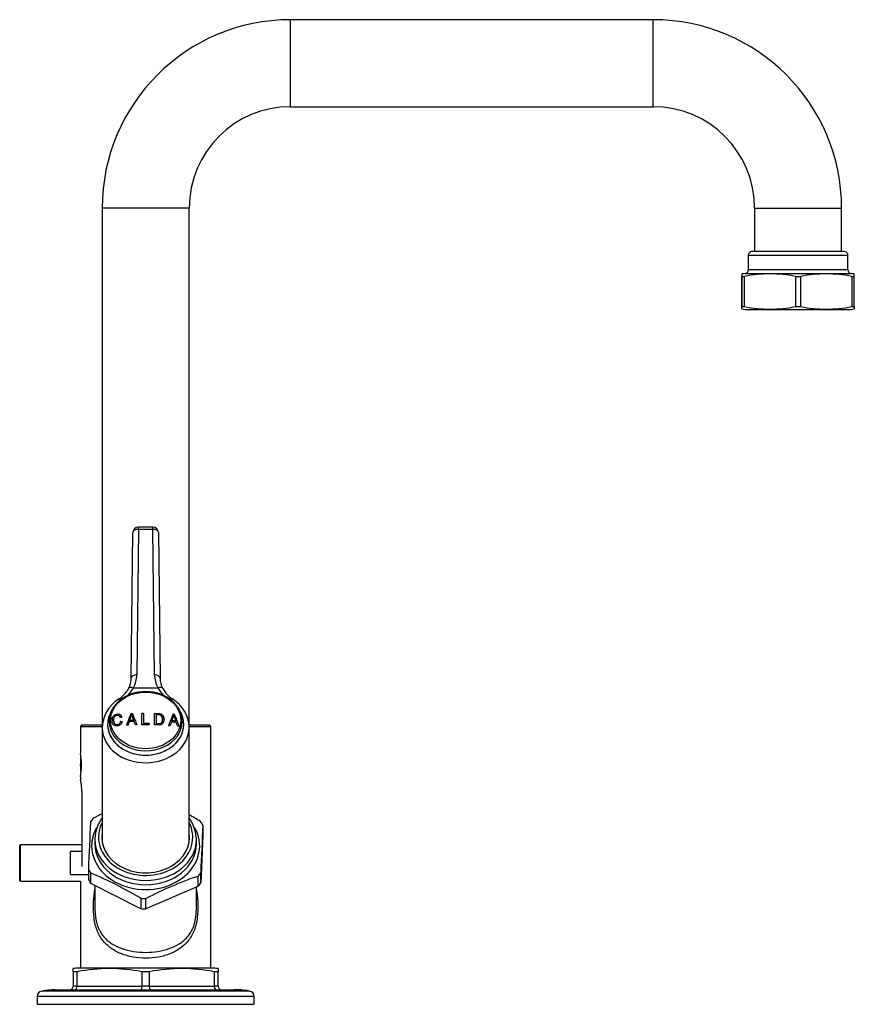
# Model space of a CAD drawing. Units: millimetres. Extents: x -486 to -50, y -9 to 547.
# Drawn here: x -280 to -50, y 275 to 547 of the extents above; entities that cross this region are included whole.
import ezdxf

# ---------------------------------------------------------------- set-up
doc = ezdxf.new("R2010")
doc.units = ezdxf.units.MM
for name, color, linetype in [('056045', 7, 'Continuous'), ('056046', 7, 'Continuous'), ('572001', 7, 'Continuous'), ('572008', 7, 'Continuous'), ('576005', 7, 'Continuous'), ('576007', 7, 'Continuous'), ('576016', 7, 'Continuous'), ('576031', 7, 'Continuous'), ('705002', 7, 'Continuous'), ('Default', 7, 'Continuous')]:
    doc.layers.add(name, color=color, linetype=linetype)

# ---------------------------------------------------------------- blocks, each defined once
blk = doc.blocks.new('SE1')
at = {"layer": '056045', "color": 7, "linetype": 'Continuous'}
for p, q in [((-263.31, 352.25), (-263.61, 351.95)), ((-263.61, 351.95), (-257.59, 351.95)), ((-263.61, 351.95), (-263.61, 344.46)), ((-257.62, 352.25), (-263.31, 352.25)), ((-227.91, 352.25), (-233.64, 352.25)), ((-233.6, 351.95), (-227.61, 351.95)), ((-227.61, 351.95), (-227.91, 352.25)), ((-227.61, 285.25), (-227.61, 351.95)), ((-263.61, 338), (-263.61, 337.2)), ((-263.16, 313.25), (-263.16, 333.25)), ((-263.61, 309.25), (-263.61, 285.25)), ((-259.61, 308.06), (-259.61, 301.95)), ((-231.61, 301.94), (-231.61, 307.56))]:
    blk.add_line(p, q, dxfattribs=at)
for centre, radius, start, end in [((-281.33, 341.25), 18.01, 349.604, 10.396), ((-281.71, 333.19), 18.55, 0.1918, 12.6478)]:
    blk.add_arc(centre, radius, start, end, dxfattribs=at)
for points, knots in [([(-245.61, 287.97), (-246.81, 287.97), (-247.98, 288.07), (-250.27, 288.5), (-251.38, 288.82), (-253.43, 289.65), (-254.39, 290.17), (-256.1, 291.41), (-256.85, 292.12), (-258.14, 293.79), (-258.64, 294.71), (-259.43, 296.76), (-259.69, 297.9), (-259.99, 300.21), (-260.03, 301.42), (-259.98, 303.78), (-259.88, 304.96), (-259.7, 306.37), (-259.67, 306.61), (-259.63, 306.85)], [0, 0, 0, 0, 0.03125, 0.03125, 0.0625, 0.0625, 0.09375, 0.09375, 0.125, 0.125, 0.15625, 0.15625, 0.1875, 0.1875, 0.21875, 0.21875, 0.25, 0.25, 0.2565506, 0.2565506, 0.2565506, 0.2565506]), ([(-231.6, 306.9), (-231.57, 306.67), (-231.54, 306.45), (-231.21, 303.93), (-231.08, 301.5), (-231.52, 297.99), (-231.77, 296.86), (-232.54, 294.79), (-233.06, 293.84), (-234.96, 291.34), (-236.73, 290.08), (-239.82, 288.82), (-240.91, 288.51), (-243.22, 288.08), (-244.41, 287.97), (-245.61, 287.97)], [0.7438914, 0.7438914, 0.7438914, 0.7438914, 0.75, 0.75, 0.8125, 0.8125, 0.84375, 0.84375, 0.875, 0.875, 0.9375, 0.9375, 0.96875, 0.96875, 1, 1, 1, 1]), ([(-259.61, 301.84), (-259.61, 301.1), (-259.57, 300.34), (-259.35, 298.49), (-259.1, 297.4), (-258.31, 295.45), (-257.78, 294.58), (-256.5, 293.1), (-255.74, 292.47), (-254.06, 291.41), (-253.13, 290.98), (-251.13, 290.28), (-250.08, 290.02), (-247.89, 289.67), (-246.75, 289.59), (-245.61, 289.59)], [0.7919129, 0.7919129, 0.7919129, 0.7919129, 0.8125, 0.8125, 0.84375, 0.84375, 0.875, 0.875, 0.90625, 0.90625, 0.9375, 0.9375, 0.96875, 0.96875, 1, 1, 1, 1]), ([(-245.61, 289.59), (-244.47, 289.59), (-243.36, 289.67), (-241.17, 290.02), (-240.11, 290.28), (-238.13, 290.96), (-237.19, 291.4), (-235.51, 292.45), (-234.76, 293.07), (-233.47, 294.54), (-232.94, 295.4), (-232.14, 297.35), (-231.89, 298.42), (-231.65, 300.34), (-231.61, 301.14), (-231.61, 301.94)], [0, 0, 0, 0, 0.03125, 0.03125, 0.0625, 0.0625, 0.09375, 0.09375, 0.125, 0.125, 0.15625, 0.15625, 0.1875, 0.1875, 0.2095954, 0.2095954, 0.2095954, 0.2095954])]:
    blk.add_open_spline(points, degree=3, knots=knots, dxfattribs=at)
blk.add_open_spline([(-259.61, 301.96), (-259.61, 301.92), (-259.61, 301.88), (-259.61, 301.84)], degree=3, dxfattribs=at)
at = {"layer": '056046', "color": 7, "linetype": 'Continuous'}
for p, q in [((-280.36, 309.45), (-280.36, 319.05)), ((-280.16, 309.25), (-280.16, 319.25)), ((-263.16, 319.25), (-280.16, 319.25)), ((-266.36, 311.06), (-266.36, 317.44)), ((-263.16, 317.44), (-266.36, 317.44)), ((-266.36, 311.06), (-261.4, 311.06)), ((-280.16, 309.25), (-263.61, 309.25))]:
    blk.add_line(p, q, dxfattribs=at)
for centre, start, end in [((-280.16, 319.05), 90, 180), ((-280.16, 309.45), 180, 270)]:
    blk.add_arc(centre, 0.2, start, end, dxfattribs=at)
at = {"layer": '572001', "color": 7, "linetype": 'Continuous'}
for p, q in [((-254.93, 356.48), (-255.31, 355.74)), ((-235.91, 355.74), (-236.29, 356.48)), ((-254.47, 353.66), (-254.47, 353.63)), ((-252.51, 353.3), (-252.51, 353.27)), ((-250.01, 353.6), (-250.01, 353.57)), ((-249.69, 355.44), (-249.69, 355.41)), ((-249.23, 355.46), (-249.23, 355.43)), ((-248.92, 353.64), (-248.92, 353.61)), ((-246.63, 352.37), (-246.63, 355.51)), ((-246.22, 355.51), (-246.22, 352.75)), ((-243.15, 352.35), (-243.15, 355.49)), ((-242.73, 355.12), (-242.73, 352.72)), ((-240.95, 353.86), (-240.95, 353.89)), ((-238.39, 353.47), (-238.39, 353.44)), ((-238.07, 355.28), (-238.07, 355.25)), ((-237.61, 355.25), (-237.61, 355.22)), ((-237.3, 353.4), (-237.3, 353.37)), ((-246.22, 352.75), (-246.22, 352.72)), ((-244.65, 352.75), (-244.65, 352.37)), ((-242.73, 352.72), (-242.73, 352.69))]:
    blk.add_line(p, q, dxfattribs=at)
for centre, radius, start, end in [((-258.64, 357.48), 9.46, 335.8184, 345.6145), ((-215.84, 366.9), 35.64, 199.29, 201.8493), ((-245.61, 233.45), 122.06, 90.2837, 90.4797), ((-245.61, 233.51), 121.97, 90.2839, 90.48), ((-246.24, 357.14), 8.66, 334.9095, 345.2918), ((-200.77, 367.51), 39.16, 198.7133, 201.1159), ((-245.61, 230.31), 122.06, 89.5494, 90.4797)]:
    blk.add_arc(centre, radius, start, end, dxfattribs=at)
for centre, major_axis, ratio, start_param, end_param in [((-245.61, 353.36), (10.09, 0), 0.809017, 0, 3.141531), ((-245.61, 352.49), (10.5, 0), 0.809017, 2.749278, 6.283185), ((-245.61, 353.36), (10.09, 0), 0.809017, 3.141531, 6.283185), ((-249.88, 312.86), (17.75, 69.41), 0.177125, 0.956344, 1.013072), ((-249.88, 312.86), (17.73, 69.36), 0.177125, 0.956338, 1.013105), ((-249.57, 312.71), (16.61, 69.71), 0.166054, 0.9902, 1.007271), ((-245.61, 311.15), (-71.77, 0), 0.587785, -1.526525, -1.507753), ((-245.61, 311.49), (-71.78, 0), 0.587785, -1.524729, -1.509483), ((-245.61, 311.49), (-71.73, 0), 0.587785, -1.524697, -1.50944), ((-248.29, 311.05), (-18.64, 69.26), 0.18554, -0.982604, -0.925672), ((-248.29, 311.05), (-18.63, 69.21), 0.18554, -0.982615, -0.925643), ((-248.73, 310.99), (-17.44, 69.55), 0.173986, -0.978325, -0.961203), ((-239.32, 310.16), (17.7, 69.25), 0.177125, 0.907307, 0.964179), ((-239.32, 310.16), (17.69, 69.2), 0.177125, 0.907267, 0.964178), ((-245.61, 311.49), (71.78, 0), 0.587785, 1.454718, 1.470033), ((-245.61, 311.49), (71.73, 0), 0.587785, 1.454637, 1.469962), ((-237.83, 313.86), (-18.53, 68.86), 0.18554, -1.034175, -0.976875), ((-237.83, 313.86), (-18.52, 68.81), 0.18554, -1.034222, -0.976881), ((-245.61, 352.49), (10.5, 0), 0.809017, 0, 0.392315), ((-245.61, 310.57), (-71.76, 0), 0.587785, 4.699011, 4.720811), ((-245.61, 310.57), (71.71, 0), 0.587785, 1.557409, 1.579224), ((-238.87, 310.17), (16.56, 69.49), 0.166054, 0.944335, 0.961449), ((-245.61, 311.15), (71.77, 0), 0.587785, 1.452905, 1.47176), ((-238.13, 313.65), (-17.35, 69.21), 0.173986, -1.026637, -1.009405)]:
    blk.add_ellipse(centre, major_axis=major_axis, ratio=ratio, start_param=start_param, end_param=end_param, dxfattribs=at)
blk.add_ellipse((-245.61, 353.58), major_axis=(9.67, 0), ratio=0.809017, dxfattribs=at)
for points, knots in [([(-252.09, 353.23), (-252.17, 352.91), (-252.32, 352.58), (-252.93, 352.13), (-253.36, 352.04), (-253.94, 352.1), (-254.12, 352.15), (-254.43, 352.34), (-254.54, 352.47), (-254.81, 352.89), (-254.88, 353.2), (-254.91, 353.84), (-254.87, 354.17), (-254.56, 354.78), (-254.29, 355.06), (-253.56, 355.34), (-253.12, 355.36), (-252.44, 355.08), (-252.24, 354.79), (-252.14, 354.49)], [0, 0, 0, 0, 0.125, 0.125, 0.25, 0.25, 0.3125, 0.3125, 0.375, 0.375, 0.5, 0.5, 0.625, 0.625, 0.75, 0.75, 0.875, 0.875, 1, 1, 1, 1]), ([(-252.14, 354.46), (-252.24, 354.76), (-252.44, 355.05), (-253.11, 355.33), (-253.56, 355.31), (-254.29, 355.03), (-254.56, 354.75), (-254.86, 354.18), (-254.9, 353.88), (-254.9, 353.6)], [0, 0, 0, 0, 0.125, 0.125, 0.25, 0.25, 0.375, 0.375, 0.4868901, 0.4868901, 0.4868901, 0.4868901]), ([(-252.55, 354.37), (-252.63, 354.59), (-252.76, 354.81), (-253.27, 355.01), (-253.6, 354.98), (-254.12, 354.73), (-254.29, 354.5), (-254.46, 354.04), (-254.48, 353.8), (-254.46, 353.33), (-254.43, 353.09), (-254.2, 352.67), (-253.98, 352.49), (-253.42, 352.4), (-253.1, 352.47), (-252.66, 352.82), (-252.56, 353.06), (-252.51, 353.3)], [0, 0, 0, 0, 0.125, 0.125, 0.25, 0.25, 0.375, 0.375, 0.5, 0.5, 0.625, 0.625, 0.75, 0.75, 0.875, 0.875, 1, 1, 1, 1]), ([(-252.51, 353.27), (-252.56, 353.03), (-252.66, 352.79), (-253.09, 352.44), (-253.41, 352.37), (-253.98, 352.46), (-254.2, 352.64), (-254.43, 353.06), (-254.46, 353.3), (-254.47, 353.57), (-254.47, 353.6), (-254.47, 353.63)], [0, 0, 0, 0, 0.125, 0.125, 0.25, 0.25, 0.375, 0.375, 0.5, 0.5, 0.5169944, 0.5169944, 0.5169944, 0.5169944]), ([(-243.15, 355.49), (-242.82, 355.48), (-242.5, 355.47), (-241.84, 355.45), (-241.5, 355.44), (-240.94, 355.14), (-240.76, 354.9), (-240.56, 354.39), (-240.53, 354.12), (-240.53, 353.6), (-240.56, 353.34), (-240.77, 352.84), (-240.94, 352.59), (-241.49, 352.32), (-241.84, 352.32), (-242.49, 352.34), (-242.82, 352.35), (-243.15, 352.35)], [0, 0, 0, 0, 0.125, 0.125, 0.25, 0.25, 0.375, 0.375, 0.5, 0.5, 0.625, 0.625, 0.75, 0.75, 0.875, 0.875, 1, 1, 1, 1]), ([(-240.53, 353.84), (-240.53, 354.1), (-240.56, 354.36), (-240.76, 354.86), (-240.94, 355.11), (-241.49, 355.41), (-241.84, 355.42), (-242.5, 355.44), (-242.82, 355.45), (-243.15, 355.46)], [0.5019739, 0.5019739, 0.5019739, 0.5019739, 0.625, 0.625, 0.75, 0.75, 0.875, 0.875, 1, 1, 1, 1]), ([(-242.73, 352.72), (-242.5, 352.71), (-242.27, 352.71), (-241.8, 352.7), (-241.55, 352.71), (-241.18, 352.94), (-241.09, 353.13), (-240.98, 353.49), (-240.96, 353.68), (-240.95, 354.06), (-240.97, 354.25), (-241.08, 354.62), (-241.19, 354.8), (-241.55, 355.06), (-241.8, 355.09), (-242.27, 355.11), (-242.5, 355.11), (-242.73, 355.12)], [0, 0, 0, 0, 0.125, 0.125, 0.25, 0.25, 0.375, 0.375, 0.5, 0.5, 0.625, 0.625, 0.75, 0.75, 0.875, 0.875, 1, 1, 1, 1]), ([(-240.95, 353.86), (-240.95, 353.86), (-240.95, 353.85), (-240.95, 353.66), (-240.97, 353.47), (-241.09, 353.1), (-241.18, 352.91), (-241.55, 352.68), (-241.8, 352.67), (-242.27, 352.68), (-242.5, 352.68), (-242.73, 352.69)], [0.4970051, 0.4970051, 0.4970051, 0.4970051, 0.5, 0.5, 0.625, 0.625, 0.75, 0.75, 0.875, 0.875, 1, 1, 1, 1])]:
    blk.add_open_spline(points, degree=3, knots=knots, dxfattribs=at)
for points in [[(-252.14, 354.49), (-252.35, 354.43), (-252.55, 354.37)], [(-252.51, 353.3), (-252.3, 353.26), (-252.09, 353.23)], [(-252.09, 353.2), (-252.3, 353.23), (-252.51, 353.27)], [(-249.69, 355.44), (-249.46, 355.45), (-249.23, 355.46)], [(-249.23, 355.43), (-249.46, 355.42), (-249.69, 355.41)], [(-237.61, 355.25), (-237.84, 355.26), (-238.07, 355.28)], [(-238.07, 355.25), (-237.84, 355.23), (-237.61, 355.22)], [(-250.48, 352.28), (-250.7, 352.27), (-250.92, 352.26)], [(-247.94, 352.36), (-248.18, 352.35), (-248.43, 352.35)], [(-239.3, 352.21), (-239.08, 352.2), (-238.86, 352.19)], [(-236.81, 352.06), (-236.57, 352.04), (-236.32, 352.02)]]:
    blk.add_open_spline(points, degree=2, dxfattribs=at)
at = {"layer": '572008', "color": 7, "linetype": 'Continuous'}
for p, q in [((-265.61, 284.25), (-265.61, 285.1)), ((-265.61, 284.25), (-265.61, 280.25)), ((-264.54, 284.25), (-265.61, 284.25)), ((-264.54, 280.25), (-264.54, 284.25)), ((-227.24, 285.25), (-263.99, 285.25)), ((-246.69, 284.25), (-246.69, 280.25)), ((-244.54, 284.25), (-246.69, 284.25)), ((-244.54, 280.25), (-244.54, 284.25)), ((-226.69, 284.25), (-226.69, 280.25)), ((-225.61, 284.25), (-226.69, 284.25)), ((-225.61, 285.1), (-225.61, 284.25)), ((-225.61, 280.25), (-225.61, 284.25)), ((-264.54, 280.25), (-265.61, 280.25)), ((-264.54, 280.25), (-246.69, 280.25)), ((-244.54, 280.25), (-246.69, 280.25)), ((-244.54, 280.25), (-226.69, 280.25)), ((-225.61, 280.25), (-226.69, 280.25)), ((-215.71, 277.44), (-275.51, 277.44)), ((-275.51, 277.44), (-275.51, 275.25)), ((-216.94, 278.91), (-274.29, 278.91)), ((-270.61, 279.25), (-221.27, 279.25)), ((-221.59, 279.25), (-221.44, 279.25)), ((-220.97, 279.25), (-221.25, 279.25)), ((-220.86, 279.25), (-220.94, 279.25)), ((-220.64, 279.25), (-220.83, 279.25)), ((-220.81, 279.25), (-220.81, 279.25)), ((-220.61, 279.25), (-220.63, 279.25)), ((-220.43, 279.25), (-220.42, 279.25)), ((-220.38, 279.24), (-220.43, 279.24)), ((-219.62, 279.3), (-219.62, 279.23)), ((-219.11, 279.13), (-219.11, 279.13)), ((-218.99, 279.19), (-218.99, 279.19)), ((-218.95, 279.18), (-218.95, 279.18)), ((-215.71, 275.25), (-215.71, 277.44)), ((-275.51, 275.25), (-215.71, 275.25))]:
    blk.add_line(p, q, dxfattribs=at)
for centre, radius, start, end in [((-263.99, 276.25), 9, 90, 100.3968), ((-255.61, 238.69), 46.42, 78.9138, 101.0862), ((-235.61, 238.69), 46.42, 78.9138, 101.0862), ((-227.24, 276.25), 9, 79.6031, 90), ((-266.61, 280.25), 1, 270.0129, 359.9871), ((-224.61, 280.25), 1, 180, 270), ((-274.01, 277.44), 1.5, 100.5902, 180), ((-270.61, 259.25), 20, 90, 100.5902), ((-221.1, 261.96), 17.29, 85.1176, 90.56), ((-221.11, 261.85), 17.4, 85.2806, 90.4734), ((-220.75, 267.18), 12.07, 90.1024, 91.0373), ((-220.78, 270.56), 8.69, 87.6511, 90.4802), ((-220.63, 260.58), 18.67, 89.3287, 90.0094), ((-220.59, 260.99), 18.26, 89.454, 90.1202), ((-220.61, 259.81), 19.44, 89.4195, 90.0074), ((-220.79, 268.3), 10.95, 88.0986, 88.7001), ((-220.48, 266.96), 12.28, 85.5474, 89.5664), ((-220.61, 259.81), 19.44, 87.5745, 89.1453), ((-220.48, 267.46), 11.79, 86.3262, 88.9445), ((-220.59, 260.99), 18.26, 85.5888, 88.6389), ((-220.63, 260.58), 18.67, 87.3105, 88.3428), ((-220.6, 259.86), 19.39, 85.8183, 88.068), ((-218.7, 288.45), 9.28, 263.4859, 268.1072), ((-220.55, 263.26), 15.99, 84.2528, 86.8437), ((-220.75, 267.18), 12.07, 83.3997, 84.7538), ((-219.46, 276.24), 2.98, 80.1122, 91.8717), ((-220.28, 264.16), 15.08, 84.9445, 87.1469), ((-220.61, 259.25), 20, 79.4098, 86.8708), ((-216.43, 312.33), 33.27, 264.7141, 265.4563), ((-220.48, 266.96), 12.28, 83.0565, 85.1997), ((-220.75, 267.18), 12.07, 81.9596, 82.1575), ((-217.21, 277.44), 1.5, 0, 79.4098)]:
    blk.add_arc(centre, radius, start, end, dxfattribs=at)
for points, knots in [([(-265.25, 279.25), (-265.16, 279.25), (-265.06, 279.28), (-264.89, 279.37), (-264.82, 279.45), (-264.68, 279.63), (-264.63, 279.74), (-264.56, 279.99), (-264.54, 280.12), (-264.54, 280.25)], [0, 0, 0, 0, 0.25, 0.25, 0.5, 0.5, 0.75, 0.75, 1, 1, 1, 1]), ([(-246.69, 280.25), (-246.69, 280.12), (-246.69, 279.99), (-246.72, 279.74), (-246.74, 279.63), (-246.8, 279.45), (-246.83, 279.37), (-246.9, 279.28), (-246.94, 279.25), (-246.98, 279.25)], [0, 0, 0, 0, 0.25, 0.25, 0.5, 0.5, 0.75, 0.75, 1, 1, 1, 1]), ([(-244.25, 279.25), (-244.26, 279.25), (-244.27, 279.25), (-244.3, 279.27), (-244.32, 279.29), (-244.35, 279.31), (-244.37, 279.34), (-244.39, 279.37), (-244.4, 279.41), (-244.42, 279.44), (-244.43, 279.47), (-244.44, 279.51), (-244.46, 279.58), (-244.49, 279.69), (-244.52, 279.87), (-244.54, 280.06), (-244.54, 280.19), (-244.54, 280.25)], [0, 0, 0, 0, 0.062132, 0.120931, 0.1764, 0.228542, 0.277359, 0.322853, 0.365028, 0.403886, 0.439428, 0.471658, 0.500579, 0.632449, 0.759493, 0.881931, 1, 1, 1, 1]), ([(-226.69, 280.25), (-226.68, 280.22), (-226.68, 280.16), (-226.67, 280.06), (-226.66, 279.97), (-226.64, 279.88), (-226.61, 279.79), (-226.57, 279.7), (-226.53, 279.62), (-226.47, 279.54), (-226.41, 279.46), (-226.34, 279.39), (-226.24, 279.32), (-226.12, 279.26), (-226.03, 279.26), (-225.98, 279.25)], [0, 0, 0, 0, 0.05856, 0.118184, 0.178905, 0.240751, 0.303752, 0.367936, 0.43333, 0.49996, 0.567916, 0.651882, 0.751874, 0.867909, 1, 1, 1, 1]), ([(-220.42, 279.25), (-220.42, 279.25), (-220.41, 279.25), (-220.38, 279.24), (-220.37, 279.24), (-220.34, 279.24), (-220.3, 279.24), (-220.27, 279.24), (-220.24, 279.24), (-220.2, 279.24), (-220.16, 279.24), (-220.12, 279.24), (-220.08, 279.24), (-220.01, 279.23), (-219.94, 279.23), (-219.87, 279.23), (-219.76, 279.22), (-219.65, 279.22), (-219.55, 279.21), (-219.46, 279.2), (-219.37, 279.2), (-219.29, 279.19), (-219.18, 279.18), (-219.09, 279.17), (-219.03, 279.16), (-218.99, 279.16), (-218.97, 279.15), (-218.95, 279.15), (-218.94, 279.15), (-218.95, 279.15), (-218.96, 279.15), (-218.98, 279.15), (-219, 279.15), (-219.03, 279.15), (-219.05, 279.15), (-219.08, 279.16), (-219.11, 279.16), (-219.13, 279.16), (-219.16, 279.16), (-219.18, 279.16), (-219.21, 279.17), (-219.24, 279.17), (-219.28, 279.17), (-219.31, 279.18), (-219.34, 279.18), (-219.37, 279.18), (-219.4, 279.18), (-219.43, 279.19), (-219.45, 279.19), (-219.47, 279.19), (-219.5, 279.19), (-219.51, 279.19), (-219.52, 279.19), (-219.53, 279.2), (-219.54, 279.2), (-219.54, 279.2), (-219.55, 279.2), (-219.55, 279.2), (-219.54, 279.2), (-219.54, 279.2), (-219.53, 279.2), (-219.53, 279.2), (-219.52, 279.2), (-219.51, 279.2), (-219.51, 279.2), (-219.5, 279.2), (-219.5, 279.2)], [0, 0, 0, 0, 0.060294, 0.060294, 0.060294, 0.110432, 0.110432, 0.110432, 0.150544, 0.150544, 0.150544, 0.19055, 0.19055, 0.19055, 0.250268, 0.250268, 0.250268, 0.346347, 0.346347, 0.346347, 0.439303, 0.439303, 0.439303, 0.563322, 0.563322, 0.563322, 0.637881, 0.637881, 0.637881, 0.712899, 0.712899, 0.712899, 0.76561, 0.76561, 0.76561, 0.799739, 0.799739, 0.799739, 0.826976, 0.826976, 0.826976, 0.854221, 0.854221, 0.854221, 0.882293, 0.882293, 0.882293, 0.90716, 0.90716, 0.90716, 0.932088, 0.932088, 0.932088, 0.950611, 0.950611, 0.950611, 0.969083, 0.969083, 0.969083, 0.982232, 0.982232, 0.982232, 0.995377, 0.995377, 0.995377, 1, 1, 1, 1]), ([(-220.26, 279.25), (-220.28, 279.25), (-220.3, 279.25), (-220.31, 279.25), (-220.32, 279.25), (-220.33, 279.25), (-220.34, 279.25), (-220.35, 279.25), (-220.36, 279.25), (-220.36, 279.25), (-220.37, 279.25), (-220.37, 279.25), (-220.37, 279.25), (-220.37, 279.25), (-220.37, 279.25), (-220.37, 279.25), (-220.37, 279.25), (-220.36, 279.25), (-220.35, 279.25), (-220.34, 279.25), (-220.3, 279.25), (-220.27, 279.25), (-220.18, 279.24), (-220.05, 279.24), (-219.92, 279.23), (-219.86, 279.23), (-219.79, 279.23), (-219.72, 279.22)], [0, 0, 0, 0, 0.048496, 0.048496, 0.048496, 0.07492, 0.07492, 0.07492, 0.101767, 0.101767, 0.101767, 0.124611, 0.124611, 0.124611, 0.15749, 0.15749, 0.15749, 0.23125, 0.23125, 0.23125, 0.367965, 0.367965, 0.367965, 0.795614, 0.795614, 0.795614, 1, 1, 1, 1]), ([(-219.53, 279.19), (-219.42, 279.18), (-219.31, 279.17), (-218.98, 279.13), (-218.82, 279.11), (-218.99, 279.12), (-219.04, 279.12), (-219.2, 279.14), (-219.31, 279.15), (-219.42, 279.16), (-219.38, 279.16), (-219.21, 279.14), (-219.11, 279.13), (-219.11, 279.13)], [0.3975667, 0.3975667, 0.3975667, 0.3975667, 0.5, 0.5, 0.75, 0.75, 0.8125, 0.8125, 0.875, 0.875, 0.9375, 0.9375, 1, 1, 1, 1])]:
    blk.add_open_spline(points, degree=3, knots=knots, dxfattribs=at)
for points in [[(-220.94, 279.25), (-220.9, 279.25), (-220.85, 279.25), (-220.81, 279.25)], [(-220.32, 279.24), (-220.08, 279.23), (-219.83, 279.22), (-219.61, 279.2)]]:
    blk.add_open_spline(points, degree=3, dxfattribs=at)
at = {"layer": '576005', "color": 7, "linetype": 'Continuous'}
for p, q in [((-79.36, 481.95), (-51.86, 481.95)), ((-79.36, 481.95), (-79.36, 477.9)), ((-52.86, 482.95), (-78.36, 482.95)), ((-51.86, 477.9), (-51.86, 481.95)), ((-81.11, 476.78), (-81.11, 476.13)), ((-81.11, 476.13), (-81.11, 467.77)), ((-81.11, 467.77), (-81.11, 476.13)), ((-81.11, 476.13), (-80.4, 476.13)), ((-80.4, 467.77), (-80.4, 476.13)), ((-80.26, 476.91), (-50.96, 476.91)), ((-51.86, 477.9), (-79.36, 477.9)), ((-66.33, 476.13), (-66.33, 467.77)), ((-66.33, 476.13), (-64.9, 476.13)), ((-64.9, 467.77), (-64.9, 476.13)), ((-50.83, 476.13), (-50.83, 467.77)), ((-50.83, 476.13), (-50.11, 476.13)), ((-50.11, 476.13), (-50.11, 476.78)), ((-50.11, 467.77), (-50.11, 476.13)), ((-81.11, 467.12), (-81.11, 467.77)), ((-81.11, 467.77), (-80.4, 467.77)), ((-66.33, 467.77), (-64.9, 467.77)), ((-50.83, 467.77), (-50.11, 467.77)), ((-50.11, 467.77), (-50.11, 467.12)), ((-79.36, 466.95), (-51.86, 466.95))]:
    blk.add_line(p, q, dxfattribs=at)
for centre, radius, start, end in [((-78.36, 481.95), 1, 90, 180), ((-52.86, 481.95), 1, 0, 90), ((-79.36, 467.95), 9, 95.7392, 101.221), ((-73.36, 439.66), 37.14, 79.0816, 100.9184), ((-80.36, 477.9), 1, 275.7392, 0), ((-57.86, 439.66), 37.14, 79.0816, 100.9184), ((-50.86, 477.9), 1, 180, 264.2608), ((-51.86, 467.95), 9, 78.7969, 84.2608), ((-73.36, 504.24), 37.14, 259.0816, 280.9184), ((-57.86, 504.24), 37.14, 259.0816, 280.9184), ((-79.36, 475.95), 9, 258.7969, 270), ((-51.86, 475.95), 9, 270, 281.221)]:
    blk.add_arc(centre, radius, start, end, dxfattribs=at)
at = {"layer": '576007', "color": 7, "linetype": 'Continuous'}
for p, q in [((-205.61, 522.95), (-205.61, 546.95)), ((-105.61, 546.95), (-205.61, 546.95)), ((-105.61, 522.95), (-105.61, 546.95)), ((-205.61, 522.95), (-105.61, 522.95)), ((-233.61, 494.95), (-257.61, 494.95)), ((-257.61, 494.95), (-257.61, 352.45)), ((-233.61, 352.45), (-233.61, 494.95)), ((-77.61, 494.95), (-53.61, 494.95)), ((-77.61, 494.95), (-77.61, 482.95)), ((-53.61, 482.95), (-53.61, 494.95))]:
    blk.add_line(p, q, dxfattribs=at)
for centre, radius, start, end in [((-205.61, 494.95), 52, 90, 180), ((-105.61, 494.95), 52, 0, 90), ((-205.61, 494.95), 28, 90, 180), ((-105.61, 494.95), 28, 0, 90)]:
    blk.add_arc(centre, radius, start, end, dxfattribs=at)
at = {"layer": '576016', "color": 7, "linetype": 'Continuous'}
for p, q in [((-229.82, 324.68), (-229.82, 321.86)), ((-259.61, 320.75), (-259.61, 319.55)), ((-231.61, 319.55), (-231.61, 320.75)), ((-229.82, 321.86), (-230.42, 308.73)), ((-261.4, 312.46), (-261.4, 309.65)), ((-260.73, 308.63), (-260.73, 311.44)), ((-231.18, 310.56), (-231.18, 307.75)), ((-230.42, 308.73), (-230.42, 311.54)), ((-246.97, 301.64), (-260.73, 308.63)), ((-231.18, 307.75), (-245.54, 301.6)), ((-246.97, 304.46), (-246.97, 301.64)), ((-245.54, 301.6), (-245.54, 304.41))]:
    blk.add_line(p, q, dxfattribs=at)
for centre, radius, start, end in [((-216.44, 244.59), 92.87, 116.3186, 118.0069), ((-280.02, 245.18), 94.53, 58.4036, 60.6015), ((-242.91, 320.24), 11.32, 5.4762, 34.6523), ((1063.56, 258.8), 1326.05, 177.11262, 177.68079), ((1094.54, 257.88), 1326.05, 177.11262, 177.68079), ((-296.78, 223.37), 95.17, 58.435, 67.738), ((-201.93, 222.42), 92.87, 108.3575, 118.0069)]:
    blk.add_arc(centre, radius, start, end, dxfattribs=at)
for centre, major_axis, start_param, end_param in [((-245.61, 318.57), (-17.5, 0), -0.601199, -0.519533), ((-245.61, 318.96), (-14.9, 0), 5.845302, 6.283185), ((-245.61, 318.96), (-14.9, 0), 0, 3.579572), ((-245.61, 321.34), (13, 0), 2.746802, 6.283185), ((-245.61, 321.34), (13, 0), 0, 0.394791), ((-245.61, 318.57), (17.5, 0), 0.445999, 0.527664), ((-245.61, 320.75), (14, 0), 3.145842, 6.283185), ((-245.61, 321.34), (-12.1, 0), 6.154532, 6.283185), ((-245.61, 321.34), (-12.1, 0), 0, 3.270246), ((-245.61, 320.75), (14, 0), 0, 0.048385), ((-245.61, 319.55), (14, 0), 3.141593, 6.283185), ((-245.61, 318.57), (-17.5, 0), 0.445999, 0.527664), ((-245.61, 318.57), (17.5, 0), -0.601199, -0.519533), ((-245.61, 315.76), (-17.5, 0), 0.445999, 0.527664), ((-245.61, 315.76), (17.5, 0), -0.601199, -0.519533), ((-245.61, 318.57), (17.5, 0), 4.634789, 4.716455), ((-245.61, 315.76), (-17.5, 0), 1.493196, 1.574862)]:
    blk.add_ellipse(centre, major_axis=major_axis, ratio=0.809017, start_param=start_param, end_param=end_param, dxfattribs=at)
blk.add_open_spline([(-257.62, 326.68), (-257.66, 326.62), (-257.97, 326.2), (-258.47, 325.38), (-259.01, 324.18), (-259.38, 322.95), (-259.59, 321.76), (-259.6, 321.06), (-259.6, 320.7)], degree=3, knots=[0.7467784, 0.7467784, 0.7467784, 0.7467784, 0.754991, 0.8066154, 0.8580689, 0.9093402, 0.9604431, 1, 1, 1, 1], dxfattribs=at)
at = {"layer": '576031', "color": 7, "linetype": 'Continuous'}
for p, q in [((-249.57, 365.29), (-249.13, 405.42)), ((-247.63, 406.29), (-248.07, 366.16)), ((-247.63, 406.29), (-247.63, 406.91)), ((-243.6, 406.91), (-247.63, 406.91)), ((-243.6, 406.29), (-247.63, 406.29)), ((-243.6, 406.29), (-243.6, 406.91)), ((-243.15, 366.16), (-243.6, 406.29)), ((-242.1, 405.42), (-241.65, 365.29)), ((-248.99, 362.6), (-242.23, 362.6)), ((-257.61, 351.61), (-257.61, 320.08)), ((-233.61, 320.08), (-233.61, 351.61))]:
    blk.add_line(p, q, dxfattribs=at)
for centre, radius, start, end in [((-247.63, 405.41), 1.5, 90, 179.362), ((-243.6, 405.41), 1.5, 0.638, 90), ((-255.85, 365.38), 6.27, 331.8129, 359.2414), ((-255.9, 366.29), 7.83, 331.9653, 359.1111), ((-235.32, 366.29), 7.83, 180.8889, 208.0347), ((-235.5, 365.36), 6.14, 180.4934, 208.5949), ((-257.58, 366.38), 8.28, 302.7632, 331.3852), ((-233.63, 366.39), 8.29, 208.6366, 237.215), ((-248.19, 351.4), 9.41, 121.4859, 179.9369), ((-243.05, 351.4), 9.42, 1.8646, 58.4567)]:
    blk.add_arc(centre, radius, start, end, dxfattribs=at)
for centre, major_axis, ratio, start_param, end_param in [((-247.63, 405.41), (1.5, -0.02), 0.587761, 1.577341, 3.148138), ((-243.6, 405.41), (-1.5, -0.02), 0.587761, 3.135048, 4.705844), ((-248.07, 365.28), (1.5, -0.02), 0.587761, 1.577341, 3.148138), ((-243.15, 365.28), (-1.5, -0.02), 0.587761, 3.135048, 4.705844), ((-259.57, 366.25), (11.5, 0), 0.809017, 5.614752, 5.880795), ((-248.99, 361.72), (1.33, -0.7), 0.540837, 1.847999, 3.13781), ((-242.23, 361.72), (-1.33, -0.7), 0.540837, 3.14555, 4.435186), ((-231.65, 366.25), (-11.5, 0), 0.809017, 0.402391, 0.668433), ((-252.27, 358.18), (0.83, -1.25), 0.372972, 2.37411, 3.142088), ((-238.95, 358.18), (-0.83, -1.25), 0.372972, 3.141098, 3.909076), ((-245.61, 352.49), (-10.5, 0), 0.809017, -0.392315, 3.533907), ((-245.61, 351.61), (-12, 0), 0.809017, 0.019551, 3.141593), ((-245.61, 351.61), (-12, 0), 0.809017, 0, 0.019551), ((-245.61, 351.61), (-12, 0), 0.809017, 3.141593, 3.150674)]:
    blk.add_ellipse(centre, major_axis=major_axis, ratio=ratio, start_param=start_param, end_param=end_param, dxfattribs=at)
at = {"layer": '705002', "color": 7, "linetype": 'Continuous'}
blk.add_line((-263.41, 339.38), (-263.41, 343.08), dxfattribs=at)
blk.add_arc((-244.91, 341.25), 18.73, 173.5656, 186.278, dxfattribs=at)

msp = doc.modelspace()

# ---------------------------------------------------------------- block references
at = {"layer": 'Default'}
msp.add_blockref('SE1', (0, 0), dxfattribs=at)

doc.saveas('drawing.dxf')
